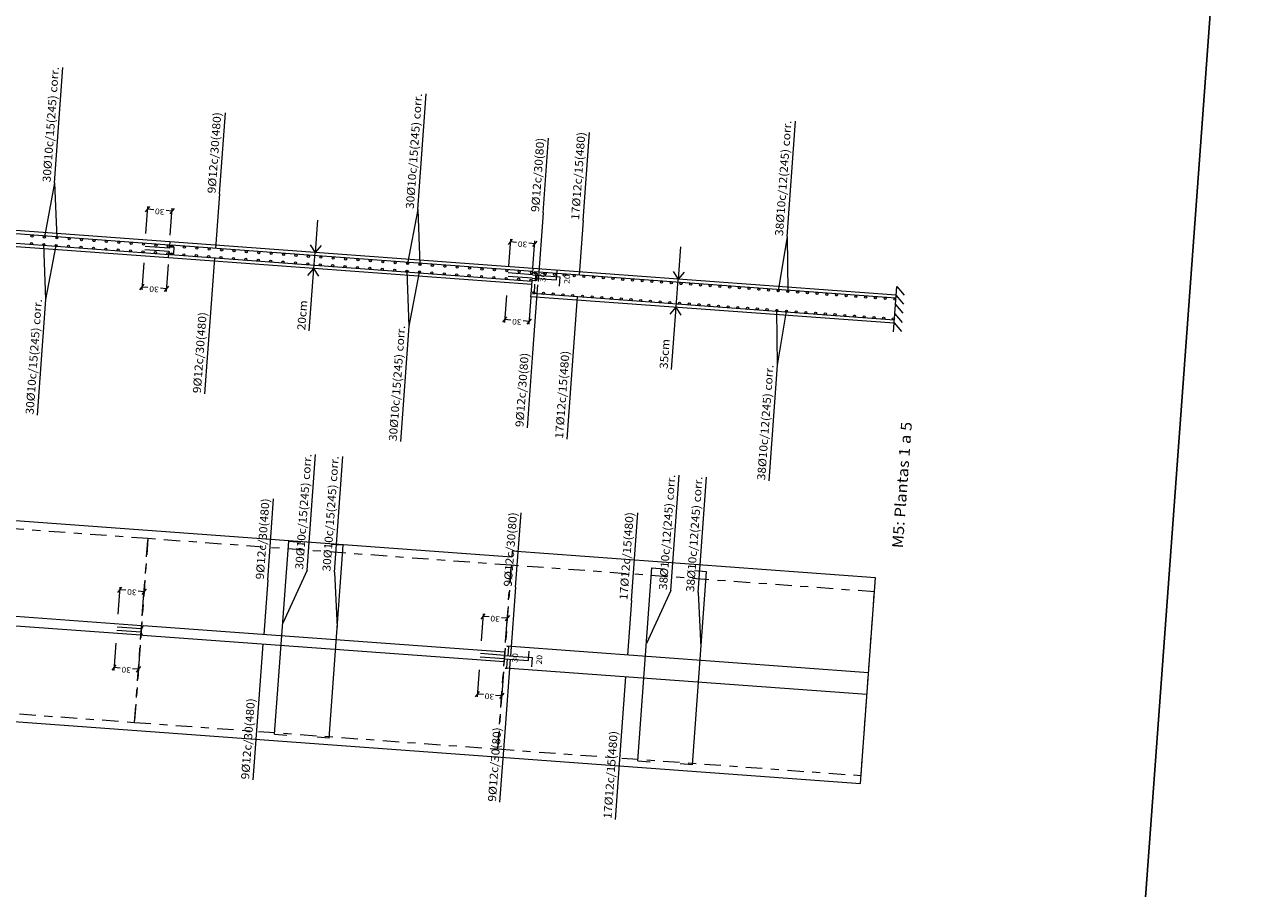
# Model space of a CAD drawing. Extents: x 373064.5 to 373097.8, y 3149661.6 to 3149744.8.
# Drawn here: x 373082.5 to 373097.8, y 3149714.3 to 3149724.9 of the extents above; entities that cross this region are included whole.
import ezdxf
from ezdxf.enums import TextEntityAlignment as Align

# ---------------------------------------------------------------- set-up
doc = ezdxf.new("R2010")
doc.units = 0
doc.linetypes.add('CYPE_RAYAPUNTO', pattern=[0.4125, 0.2025, -0.105, 0, -0.105])
for name, color, linetype, lineweight in [('ARMADOS', 7, 'Continuous', 15), ('ARMADOS_TEXTO', 1, 'Continuous', 15), ('CONT_MURO', 3, 'Continuous', 0), ('CONT_MURO_TEXTO', 2, 'Continuous', 0), ('CONTENEDOR', 4, 'Continuous', 0)]:
    doc.layers.add(name, color=color, linetype=linetype, lineweight=lineweight)
doc.layers.add('VENTANA_GRAFICA_INVISIBLE', color=2, linetype='Continuous', plot=False)
doc.styles.add('CYPETXT', font='verdana.ttf')

msp = doc.modelspace()

# ---------------------------------------------------------------- linework, layer by layer
at = {"layer": 'ARMADOS', "lineweight": 9}
for p, q in [((373084.289, 3149722.207), (373079.82, 3149722.534)), ((373084.28, 3149722.087), (373079.811, 3149722.415)), ((373084.286, 3149722.168), (373083.987, 3149722.19)), ((373084.286, 3149722.168), (373083.987, 3149722.19)), ((373088.777, 3149721.879), (373084.308, 3149722.206)), ((373084.283, 3149722.126), (373083.984, 3149722.148)), ((373084.283, 3149722.126), (373083.984, 3149722.148)), ((373088.768, 3149721.759), (373084.299, 3149722.086)), ((373093.265, 3149721.55), (373088.796, 3149721.877)), ((373088.771, 3149721.798), (373088.472, 3149721.82)), ((373088.771, 3149721.798), (373088.472, 3149721.82)), ((373088.774, 3149721.84), (373088.475, 3149721.862)), ((373088.774, 3149721.84), (373088.475, 3149721.862)), ((373093.245, 3149721.281), (373088.776, 3149721.608)), ((373085.588, 3149716.165), (373085.762, 3149718.549)), ((373085.762, 3149718.549), (373085.912, 3149718.538)), ((373086.436, 3149718.5), (373086.286, 3149718.51)), ((373086.261, 3149716.116), (373086.436, 3149718.5)), ((373090.076, 3149715.836), (373090.25, 3149718.22)), ((373090.25, 3149718.22), (373090.4, 3149718.209)), ((373090.749, 3149715.787), (373090.924, 3149718.171)), ((373090.924, 3149718.171), (373090.774, 3149718.182)), ((373083.944, 3149717.506), (373079.476, 3149717.833)), ((373083.936, 3149717.387), (373079.467, 3149717.714)), ((373083.939, 3149717.425), (373083.639, 3149717.447)), ((373083.939, 3149717.425), (373083.639, 3149717.447)), ((373083.942, 3149717.467), (373083.642, 3149717.489)), ((373083.942, 3149717.467), (373083.642, 3149717.489)), ((373088.432, 3149717.178), (373083.964, 3149717.505)), ((373088.424, 3149717.058), (373083.955, 3149717.385)), ((373088.43, 3149717.139), (373088.13, 3149717.161)), ((373088.43, 3149717.139), (373088.13, 3149717.161)), ((373092.926, 3149716.924), (373088.457, 3149717.251)), ((373088.427, 3149717.097), (373088.127, 3149717.119)), ((373088.427, 3149717.097), (373088.127, 3149717.119)), ((373092.906, 3149716.654), (373088.438, 3149716.982)), ((373085.588, 3149716.165), (373085.738, 3149716.154)), ((373086.261, 3149716.116), (373086.112, 3149716.127)), ((373090.076, 3149715.836), (373090.226, 3149715.825)), ((373090.749, 3149715.787), (373090.6, 3149715.798))]:
    msp.add_line(p, q, dxfattribs=at)
for points in [[(373084.308, 3149722.206), (373084.286, 3149722.168), (373084.286, 3149722.168)], [(373084.299, 3149722.086), (373084.283, 3149722.126), (373084.283, 3149722.126)], [(373088.771, 3149721.798), (373089.07, 3149721.776), (373089.078, 3149721.892)], [(373088.796, 3149721.877), (373088.817, 3149721.876), (373088.808, 3149721.76)], [(373088.774, 3149721.84), (373089.113, 3149721.815), (373089.104, 3149721.699)], [(373088.776, 3149721.608), (373088.797, 3149721.606), (373088.805, 3149721.722)], [(373083.964, 3149717.505), (373083.942, 3149717.467), (373083.942, 3149717.467)], [(373083.955, 3149717.385), (373083.939, 3149717.425), (373083.939, 3149717.425)], [(373088.427, 3149717.097), (373088.726, 3149717.075), (373088.734, 3149717.191)], [(373088.43, 3149717.139), (373088.769, 3149717.114), (373088.76, 3149716.998)], [(373088.457, 3149717.251), (373088.478, 3149717.249), (373088.469, 3149717.134)], [(373088.438, 3149716.982), (373088.458, 3149716.98), (373088.467, 3149717.096)]]:
    msp.add_lwpolyline(points, dxfattribs=at)
for centre in [(373082.59, 3149722.318), (373082.583, 3149722.225), (373082.736, 3149722.214), (373082.743, 3149722.307), (373082.889, 3149722.202), (373082.896, 3149722.296), (373083.042, 3149722.191), (373083.049, 3149722.285), (373083.196, 3149722.18), (373083.202, 3149722.274), (373083.349, 3149722.169), (373083.356, 3149722.262), (373083.509, 3149722.251), (373083.662, 3149722.24), (373083.815, 3149722.229), (373083.968, 3149722.218), (373084.122, 3149722.206), (373084.275, 3149722.195), (373084.32, 3149722.192), (373084.473, 3149722.181), (373084.627, 3149722.169), (373083.502, 3149722.157), (373083.655, 3149722.146), (373083.808, 3149722.135), (373083.962, 3149722.124), (373084.115, 3149722.113), (373084.268, 3149722.101), (373084.313, 3149722.098), (373084.466, 3149722.087), (373084.62, 3149722.076), (373084.773, 3149722.064), (373084.78, 3149722.158), (373084.926, 3149722.053), (373084.933, 3149722.147), (373085.079, 3149722.042), (373085.086, 3149722.136), (373085.232, 3149722.031), (373085.239, 3149722.124), (373085.386, 3149722.02), (373085.392, 3149722.113), (373085.546, 3149722.102), (373085.699, 3149722.091), (373085.852, 3149722.08), (373086.005, 3149722.068), (373086.158, 3149722.057), (373086.312, 3149722.046), (373086.465, 3149722.035), (373086.618, 3149722.024), (373086.771, 3149722.012), (373085.539, 3149722.008), (373085.692, 3149721.997), (373085.845, 3149721.986), (373085.998, 3149721.975), (373086.152, 3149721.963), (373086.305, 3149721.952), (373086.458, 3149721.941), (373086.611, 3149721.93), (373086.764, 3149721.919), (373086.918, 3149721.907), (373086.924, 3149722.001), (373087.071, 3149721.896), (373087.078, 3149721.99), (373087.224, 3149721.885), (373087.231, 3149721.979), (373087.377, 3149721.874), (373087.384, 3149721.967), (373087.53, 3149721.862), (373087.537, 3149721.956), (373087.69, 3149721.945), (373087.844, 3149721.934), (373087.997, 3149721.923), (373088.15, 3149721.911), (373088.303, 3149721.9), (373088.456, 3149721.889), (373088.61, 3149721.878), (373088.763, 3149721.866), (373088.808, 3149721.863), (373087.684, 3149721.851), (373087.837, 3149721.84), (373087.99, 3149721.829), (373088.143, 3149721.818), (373088.296, 3149721.806), (373088.449, 3149721.795), (373088.603, 3149721.784), (373088.756, 3149721.773), (373088.928, 3149721.854), (373089.048, 3149721.846), (373089.168, 3149721.837), (373089.288, 3149721.828), (373089.408, 3149721.819), (373089.529, 3149721.81), (373089.649, 3149721.802), (373089.769, 3149721.793), (373089.889, 3149721.784), (373090.009, 3149721.775), (373090.129, 3149721.766), (373090.249, 3149721.758), (373090.369, 3149721.749), (373090.489, 3149721.74), (373090.609, 3149721.731), (373090.729, 3149721.723), (373090.849, 3149721.714), (373088.79, 3149721.62), (373088.91, 3149721.611), (373089.03, 3149721.602), (373089.151, 3149721.593), (373089.271, 3149721.585), (373089.391, 3149721.576), (373089.511, 3149721.567), (373089.631, 3149721.558), (373090.969, 3149721.705), (373091.089, 3149721.696), (373091.21, 3149721.687), (373091.33, 3149721.679), (373091.45, 3149721.67), (373091.57, 3149721.661), (373091.69, 3149721.652), (373091.81, 3149721.643), (373091.93, 3149721.635), (373092.05, 3149721.626), (373092.17, 3149721.617), (373092.29, 3149721.608), (373092.41, 3149721.599), (373092.53, 3149721.591), (373092.65, 3149721.582), (373092.77, 3149721.573), (373092.891, 3149721.564), (373093.011, 3149721.555), (373089.751, 3149721.549), (373089.871, 3149721.541), (373089.991, 3149721.532), (373090.111, 3149721.523), (373090.231, 3149721.514), (373090.351, 3149721.506), (373090.471, 3149721.497), (373090.591, 3149721.488), (373090.711, 3149721.479), (373090.832, 3149721.47), (373090.952, 3149721.462), (373091.072, 3149721.453), (373091.192, 3149721.444), (373091.312, 3149721.435), (373091.432, 3149721.426), (373091.552, 3149721.418), (373091.672, 3149721.409), (373091.792, 3149721.4), (373093.131, 3149721.547), (373093.251, 3149721.538), (373091.912, 3149721.391), (373092.032, 3149721.382), (373092.152, 3149721.374), (373092.272, 3149721.365), (373092.392, 3149721.356), (373092.512, 3149721.347), (373092.633, 3149721.338), (373092.753, 3149721.33), (373092.873, 3149721.321), (373092.993, 3149721.312), (373093.113, 3149721.303), (373093.233, 3149721.295)]:
    msp.add_circle(centre, 0.013, dxfattribs=at)
at = {"layer": 'ARMADOS_TEXTO', "lineweight": 0}
for p, q in [((373082.869, 3149722.975), (373082.973, 3149724.402)), ((373087.357, 3149722.646), (373087.461, 3149724.073)), ((373084.907, 3149722.839), (373084.98, 3149723.841)), ((373091.919, 3149722.312), (373092.024, 3149723.739)), ((373089.399, 3149722.51), (373089.478, 3149723.596)), ((373088.905, 3149722.607), (373088.972, 3149723.526)), ((373082.869, 3149722.975), (373082.743, 3149722.307)), ((373082.869, 3149722.975), (373082.896, 3149722.296)), ((373084.907, 3149722.839), (373084.857, 3149722.165)), ((373083.994, 3149722.616), (373084.046, 3149722.682)), ((373083.998, 3149722.35), (373084.023, 3149722.684)), ((373084.094, 3149722.644), (373084.02, 3149722.649)), ((373084.345, 3149722.66), (373084.294, 3149722.594)), ((373084.298, 3149722.328), (373084.322, 3149722.662)), ((373087.357, 3149722.646), (373087.231, 3149721.979)), ((373087.357, 3149722.646), (373087.384, 3149721.967)), ((373084.319, 3149722.627), (373084.246, 3149722.632)), ((373088.905, 3149722.607), (373088.843, 3149721.759)), ((373089.399, 3149722.51), (373089.349, 3149721.837)), ((373082.763, 3149721.535), (373082.736, 3149722.214)), ((373082.763, 3149721.535), (373082.889, 3149722.202)), ((373088.477, 3149722.212), (373088.529, 3149722.279)), ((373088.481, 3149721.946), (373088.505, 3149722.28)), ((373088.576, 3149722.24), (373088.503, 3149722.245)), ((373088.802, 3149722.224), (373088.728, 3149722.229)), ((373088.828, 3149722.257), (373088.776, 3149722.19)), ((373088.78, 3149721.924), (373088.804, 3149722.258)), ((373091.919, 3149722.312), (373091.81, 3149721.643)), ((373091.919, 3149722.312), (373091.93, 3149721.635)), ((373084.799, 3149721.373), (373084.849, 3149722.046)), ((373083.972, 3149721.989), (373083.947, 3149721.655)), ((373084.271, 3149721.967), (373084.247, 3149721.633)), ((373087.251, 3149721.206), (373087.224, 3149721.885)), ((373087.251, 3149721.206), (373087.377, 3149721.874)), ((373083.924, 3149721.656), (373083.976, 3149721.723)), ((373084.023, 3149721.684), (373083.95, 3149721.689)), ((373084.249, 3149721.668), (373084.176, 3149721.673)), ((373084.275, 3149721.701), (373084.223, 3149721.634)), ((373088.454, 3149721.585), (373088.43, 3149721.251)), ((373088.778, 3149720.87), (373088.84, 3149721.717)), ((373089.28, 3149720.894), (373089.33, 3149721.567)), ((373082.659, 3149720.108), (373082.763, 3149721.535)), ((373088.754, 3149721.563), (373088.729, 3149721.229)), ((373084.726, 3149720.37), (373084.799, 3149721.373)), ((373088.407, 3149721.253), (373088.458, 3149721.319)), ((373088.506, 3149721.281), (373088.432, 3149721.286)), ((373088.732, 3149721.264), (373088.658, 3149721.27)), ((373088.758, 3149721.297), (373088.706, 3149721.231)), ((373091.803, 3149720.722), (373091.792, 3149721.4)), ((373091.803, 3149720.722), (373091.912, 3149721.391)), ((373087.147, 3149719.779), (373087.251, 3149721.206)), ((373088.711, 3149719.951), (373088.778, 3149720.87)), ((373089.201, 3149719.808), (373089.28, 3149720.894)), ((373091.698, 3149719.295), (373091.803, 3149720.722)), ((373085.99, 3149718.193), (373086.095, 3149719.62)), ((373086.327, 3149718.168), (373086.431, 3149719.596)), ((373090.484, 3149717.939), (373090.588, 3149719.367)), ((373090.82, 3149717.915), (373090.925, 3149719.342)), ((373085.503, 3149718.069), (373085.576, 3149719.071)), ((373088.566, 3149717.981), (373088.634, 3149718.899)), ((373089.996, 3149717.815), (373090.076, 3149718.901)), ((373085.503, 3149718.069), (373085.453, 3149717.396)), ((373085.99, 3149718.193), (373085.689, 3149717.538)), ((373086.327, 3149718.168), (373086.362, 3149717.489)), ((373083.65, 3149717.915), (373083.702, 3149717.981)), ((373083.654, 3149717.649), (373083.679, 3149717.983)), ((373083.75, 3149717.943), (373083.676, 3149717.948)), ((373083.975, 3149717.926), (373083.902, 3149717.931)), ((373084.001, 3149717.959), (373083.949, 3149717.893)), ((373083.953, 3149717.627), (373083.978, 3149717.961)), ((373088.566, 3149717.981), (373088.504, 3149717.133)), ((373090.484, 3149717.939), (373090.182, 3149717.285)), ((373090.82, 3149717.915), (373090.855, 3149717.235)), ((373089.996, 3149717.815), (373089.947, 3149717.142)), ((373088.138, 3149717.586), (373088.19, 3149717.653)), ((373088.142, 3149717.32), (373088.167, 3149717.654)), ((373088.238, 3149717.614), (373088.164, 3149717.619)), ((373088.463, 3149717.597), (373088.39, 3149717.603)), ((373088.489, 3149717.631), (373088.437, 3149717.564)), ((373088.441, 3149717.298), (373088.466, 3149717.632)), ((373083.628, 3149717.288), (373083.603, 3149716.954)), ((373083.927, 3149717.266), (373083.902, 3149716.932)), ((373085.395, 3149716.603), (373085.445, 3149717.276)), ((373083.58, 3149716.955), (373083.632, 3149717.022)), ((373083.679, 3149716.983), (373083.606, 3149716.989)), ((373083.931, 3149717), (373083.879, 3149716.933)), ((373088.439, 3149716.244), (373088.501, 3149717.091)), ((373083.905, 3149716.967), (373083.831, 3149716.972)), ((373088.116, 3149716.959), (373088.091, 3149716.625)), ((373088.415, 3149716.937), (373088.39, 3149716.603)), ((373089.878, 3149716.199), (373089.927, 3149716.873)), ((373088.068, 3149716.627), (373088.12, 3149716.693)), ((373088.419, 3149716.671), (373088.367, 3149716.605)), ((373085.322, 3149715.601), (373085.395, 3149716.603)), ((373088.167, 3149716.655), (373088.094, 3149716.66)), ((373088.393, 3149716.638), (373088.319, 3149716.643)), ((373088.372, 3149715.325), (373088.439, 3149716.244)), ((373089.798, 3149715.113), (373089.878, 3149716.199))]:
    msp.add_line(p, q, dxfattribs=at)
at = {"layer": 'CONT_MURO'}
for p, q in [((373084.292, 3149722.247), (373079.804, 3149722.576)), ((373084.277, 3149722.048), (373079.789, 3149722.376)), ((373084.292, 3149722.247), (373084.288, 3149722.197)), ((373084.288, 3149722.197), (373084.347, 3149722.183)), ((373088.78, 3149721.918), (373084.292, 3149722.247)), ((373084.292, 3149722.247), (373084.292, 3149722.247)), ((373084.341, 3149722.103), (373084.347, 3149722.183)), ((373088.765, 3149721.719), (373084.277, 3149722.048)), ((373084.281, 3149722.097), (373084.341, 3149722.103)), ((373088.78, 3149721.918), (373088.776, 3149721.869)), ((373093.268, 3149721.59), (373088.78, 3149721.918)), ((373088.769, 3149721.769), (373088.829, 3149721.774)), ((373088.776, 3149721.869), (373088.835, 3149721.854)), ((373088.829, 3149721.774), (373088.835, 3149721.854)), ((373093.242, 3149721.241), (373088.754, 3149721.569)), ((373093.234, 3149721.136), (373093.275, 3149721.695)), ((373093.234, 3149721.136), (373093.275, 3149721.695)), ((373093.267, 3149721.583), (373093.359, 3149721.476)), ((373093.275, 3149721.695), (373093.368, 3149721.587)), ((373093.275, 3149721.695), (373093.368, 3149721.587)), ((373093.259, 3149721.471), (373093.351, 3149721.364)), ((373093.251, 3149721.359), (373093.343, 3149721.252)), ((373093.243, 3149721.248), (373093.335, 3149721.141))]:
    msp.add_line(p, q, dxfattribs=at)
for points in [[(373084.277, 3149722.048), (373084.277, 3149722.048), (373084.281, 3149722.097)], [(373088.78, 3149721.918), (373088.78, 3149721.918), (373088.776, 3149721.869)], [(373088.754, 3149721.569), (373088.754, 3149721.569), (373088.76, 3149721.644), (373088.769, 3149721.769)]]:
    msp.add_lwpolyline(points, dxfattribs=at)
at = {"layer": 'CONT_MURO', "linetype": 'CYPE_RAYAPUNTO'}
for points in [[(373083.857, 3149716.312), (373084.023, 3149718.581), (373079.535, 3149718.909), (373079.369, 3149716.64), (373083.857, 3149716.312)], [(373088.345, 3149715.983), (373088.511, 3149718.252), (373084.023, 3149718.581), (373083.857, 3149716.312), (373088.345, 3149715.983)], [(373092.833, 3149715.655), (373092.999, 3149717.924), (373088.511, 3149718.252), (373088.345, 3149715.983), (373092.833, 3149715.655)]]:
    msp.add_lwpolyline(points, close=True, dxfattribs=at)
at = {"layer": 'CONT_MURO_TEXTO'}
for p, q in [((373086.116, 3149722.514), (373086.087, 3149722.116)), ((373086.026, 3149722.21), (373086.087, 3149722.116)), ((373086.161, 3149722.2), (373086.087, 3149722.116)), ((373090.604, 3149722.186), (373090.575, 3149721.787)), ((373086.072, 3149721.916), (373086.087, 3149722.116)), ((373085.998, 3149721.831), (373086.072, 3149721.916)), ((373086.016, 3149721.149), (373086.072, 3149721.916)), ((373086.133, 3149721.821), (373086.072, 3149721.916)), ((373090.514, 3149721.882), (373090.575, 3149721.787)), ((373090.649, 3149721.872), (373090.575, 3149721.787)), ((373090.549, 3149721.438), (373090.575, 3149721.787)), ((373090.475, 3149721.353), (373090.549, 3149721.438)), ((373090.493, 3149720.671), (373090.549, 3149721.438)), ((373090.61, 3149721.343), (373090.549, 3149721.438))]:
    msp.add_line(p, q, dxfattribs=at)
at = {"layer": 'CONTENEDOR'}
msp.add_lwpolyline([(373093.012, 3149718.098), (373088.524, 3149718.427), (373088.518, 3149718.352), (373070.567, 3149719.666), (373070.386, 3149717.198), (373092.826, 3149715.555), (373093.012, 3149718.098)], close=True, dxfattribs=at)
at = {"layer": 'VENTANA_GRAFICA_INVISIBLE'}
msp.add_lwpolyline([(373088.379, 3149743.453), (373070.391, 3149744.77), (373067.504, 3149705.351), (373095.554, 3149703.297), (373097.803, 3149734.007), (373087.741, 3149734.743)], close=True, dxfattribs=at)

# ---------------------------------------------------------------- texts
at = {"layer": 'ARMADOS_TEXTO', "lineweight": 0, "style": 'CYPETXT'}
for s, height, rotation, width, p, p2 in [('30%%c10c/15(245) corr.', 0.1, 85.8123, 0.938247, (373082.819, 3149722.979), (373082.923, 3149724.406)), ('30%%c10c/15(245) corr.', 0.1, 85.8123, 0.938247, (373087.307, 3149722.65), (373087.411, 3149724.077)), ('9%%c12c/30(480)', 0.1, 85.8123, 0.942049, (373084.857, 3149722.842), (373084.93, 3149723.845)), ('38%%c10c/12(245) corr.', 0.1, 85.8123, 0.938247, (373091.869, 3149722.316), (373091.974, 3149723.743)), ('17%%c12c/15(480)', 0.1, 85.8123, 0.943458, (373089.349, 3149722.513), (373089.428, 3149723.6)), ('9%%c12c/30(80)', 0.1, 85.8123, 0.940389, (373088.855, 3149722.611), (373088.923, 3149723.529)), ('30', 0.07, 175.8123, 0.960645, (373084.23, 3149722.651), (373084.112, 3149722.66)), ('30', 0.07, 175.8123, 0.960645, (373088.712, 3149722.248), (373088.595, 3149722.256)), ('30', 0.07, 85.8123, 0.960645, (373088.934, 3149721.748), (373088.942, 3149721.865)), ('20', 0.07, 85.8123, 0.960645, (373089.233, 3149721.726), (373089.241, 3149721.843)), ('30', 0.07, 175.8123, 0.960645, (373084.159, 3149721.692), (373084.042, 3149721.7)), ('30%%c10c/15(245) corr.', 0.1, 85.8123, 0.938247, (373082.609, 3149720.111), (373082.713, 3149721.538)), ('9%%c12c/30(480)', 0.1, 85.8123, 0.942049, (373084.676, 3149720.374), (373084.749, 3149721.376)), ('30', 0.07, 175.8123, 0.960645, (373088.642, 3149721.288), (373088.525, 3149721.297)), ('30%%c10c/15(245) corr.', 0.1, 85.8123, 0.938247, (373087.097, 3149719.783), (373087.201, 3149721.21)), ('9%%c12c/30(80)', 0.1, 85.8123, 0.940389, (373088.661, 3149719.955), (373088.728, 3149720.873)), ('17%%c12c/15(480)', 0.1, 85.8123, 0.943458, (373089.151, 3149719.812), (373089.231, 3149720.898)), ('38%%c10c/12(245) corr.', 0.1, 85.8123, 0.938247, (373091.648, 3149719.299), (373091.753, 3149720.726)), ('30%%c10c/15(245) corr.', 0.1, 85.8123, 0.938247, (373085.94, 3149718.197), (373086.045, 3149719.624)), ('30%%c10c/15(245) corr.', 0.1, 85.8123, 0.938247, (373086.277, 3149718.172), (373086.381, 3149719.599)), ('38%%c10c/12(245) corr.', 0.1, 85.8123, 0.938247, (373090.434, 3149717.943), (373090.538, 3149719.37)), ('38%%c10c/12(245) corr.', 0.1, 85.8123, 0.938247, (373090.77, 3149717.918), (373090.875, 3149719.346)), ('9%%c12c/30(480)', 0.1, 85.8123, 0.942049, (373085.453, 3149718.073), (373085.526, 3149719.075)), ('9%%c12c/30(80)', 0.1, 85.8123, 0.940389, (373088.517, 3149717.985), (373088.584, 3149718.903)), ('17%%c12c/15(480)', 0.1, 85.8123, 0.943458, (373089.946, 3149717.819), (373090.026, 3149718.905)), ('30', 0.07, 175.8123, 0.960645, (373083.886, 3149717.95), (373083.768, 3149717.959)), ('30', 0.07, 175.8123, 0.960645, (373088.374, 3149717.622), (373088.256, 3149717.63)), ('30', 0.07, 85.8123, 0.960645, (373088.589, 3149717.047), (373088.598, 3149717.164)), ('20', 0.07, 85.8123, 0.960645, (373088.889, 3149717.025), (373088.897, 3149717.142)), ('30', 0.07, 175.8123, 0.960645, (373083.815, 3149716.991), (373083.698, 3149716.999)), ('30', 0.07, 175.8123, 0.960645, (373088.303, 3149716.662), (373088.186, 3149716.671)), ('9%%c12c/30(480)', 0.1, 85.8123, 0.942049, (373085.272, 3149715.604), (373085.346, 3149716.606)), ('9%%c12c/30(80)', 0.1, 85.8123, 0.940389, (373088.322, 3149715.329), (373088.389, 3149716.247)), ('17%%c12c/15(480)', 0.1, 85.8123, 0.943458, (373089.749, 3149715.117), (373089.828, 3149716.203))]:
    msp.add_text(s, height=height, rotation=rotation, dxfattribs=dict(at, width=width)).set_placement(p, p2, align=Align.FIT)
at = {"layer": 'CONT_MURO_TEXTO', "style": 'CYPETXT'}
for s, height, width, p, p2 in [('20cm', 0.1, 0.97023, (373085.966, 3149721.153), (373085.993, 3149721.521)), ('35cm', 0.1, 0.97023, (373090.443, 3149720.675), (373090.47, 3149721.043)), ('M5: Plantas 1 a 5', 0.13333, 0.965024, (373093.349, 3149718.459), (373093.463, 3149720.019))]:
    msp.add_text(s, height=height, rotation=85.8123, dxfattribs=dict(at, width=width)).set_placement(p, p2, align=Align.FIT)

doc.saveas('drawing.dxf')
